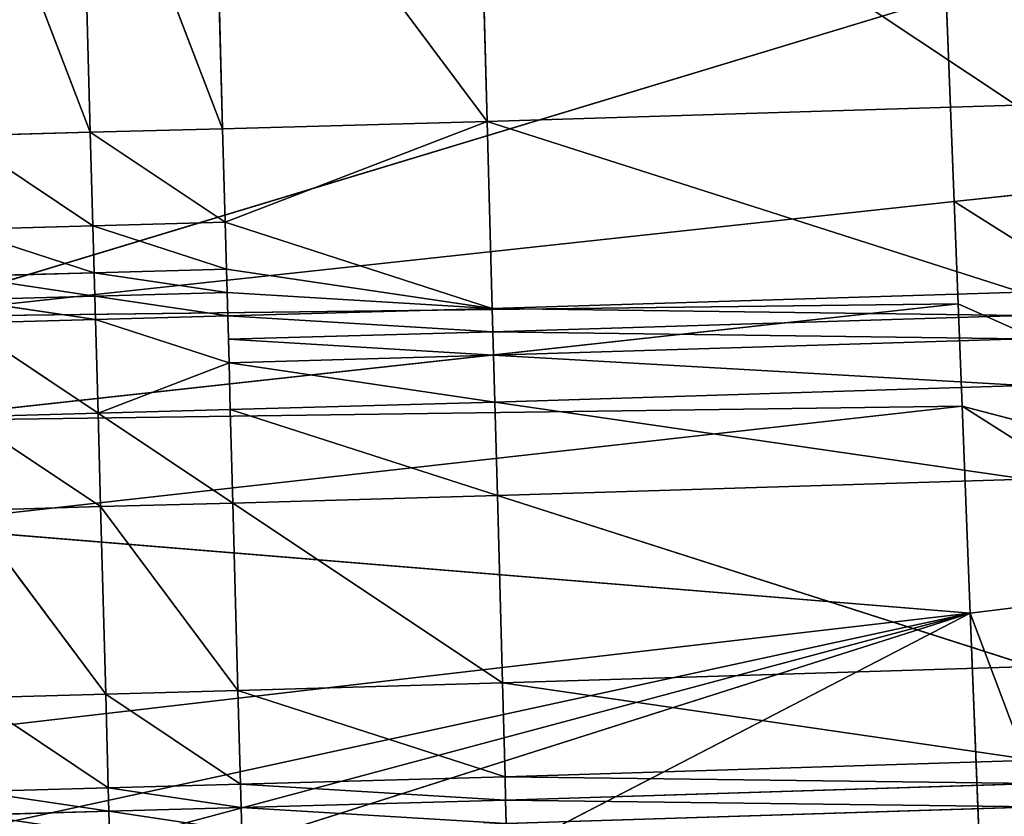
# Model space of a CAD drawing. Extents: x -253 to 253, y -221 to 265.
# Drawn here: x -154 to -143, y -109 to -101 of the extents above; entities that cross this region are included whole.
import ezdxf

# ---------------------------------------------------------------- set-up
doc = ezdxf.new("R2010")
doc.units = 0
doc.layers.get('0').update_dxf_attribs({"color": 13, "linetype": 'CONTINUOUS'})
doc.layers.add('CAD', color=134, linetype='CONTINUOUS')

# ---------------------------------------------------------------- blocks, each defined once
blk = doc.blocks.new('GROUP_6')
at = {"layer": 'CAD'}
for p, q in [((45.363, 95.215, 23.866), (39.384, 99.19, 23.597)), ((39.384, 99.19, 23.597), (39.498, 95.035, 23.969)), ((35.099, 94.914, 24.045), (33.519, 99.03, 23.702)), ((34.986, 99.069, 23.676), (35.099, 94.914, 24.045)), ((36.566, 94.953, 24.02), (34.986, 99.069, 23.676)), ((39.498, 95.035, 23.969), (36.452, 99.109, 23.65)), ((36.452, 99.109, 23.65), (36.566, 94.953, 24.02)), ((44.586, 96.418, 12.291), (32.864, 92.869, 12.856)), ((44.675, 94.145, 12.521), (44.586, 96.418, 12.291)), ((44.675, 94.145, 12.521), (56.489, 95.411, 12.123)), ((39.498, 95.035, 23.969), (45.363, 95.215, 23.866)), ((36.566, 94.953, 24.02), (39.498, 95.035, 23.969)), ((36.594, 93.916, 24.125), (39.498, 95.035, 23.969)), ((45.42, 93.141, 24.088), (39.498, 95.035, 23.969)), ((39.498, 95.035, 23.969), (39.555, 92.96, 24.185)), ((33.633, 94.874, 24.07), (35.099, 94.914, 24.045)), ((35.128, 93.876, 24.149), (33.633, 94.874, 24.07)), ((35.099, 94.914, 24.045), (36.566, 94.953, 24.02)), ((35.099, 94.914, 24.045), (35.128, 93.876, 24.149)), ((36.594, 93.916, 24.125), (35.099, 94.914, 24.045)), ((36.566, 94.953, 24.02), (36.594, 93.916, 24.125)), ((32.864, 92.869, 12.856), (44.675, 94.145, 12.521)), ((44.675, 94.145, 12.521), (44.719, 93.012, 12.637)), ((50.757, 90.313, 12.802), (44.675, 94.145, 12.521)), ((35.128, 93.876, 24.149), (36.594, 93.916, 24.125)), ((39.555, 92.96, 24.185), (36.594, 93.916, 24.125)), ((36.594, 93.916, 24.125), (36.608, 93.397, 24.178)), ((33.662, 93.836, 24.174), (35.128, 93.876, 24.149)), ((35.142, 93.357, 24.202), (33.662, 93.836, 24.174)), ((35.128, 93.876, 24.149), (35.142, 93.357, 24.202)), ((36.608, 93.397, 24.178), (35.128, 93.876, 24.149)), ((33.676, 93.317, 24.226), (35.142, 93.357, 24.202)), ((35.142, 93.357, 24.202), (36.608, 93.397, 24.178)), ((35.142, 93.357, 24.202), (35.149, 93.098, 24.229)), ((36.615, 93.138, 24.205), (35.142, 93.357, 24.202)), ((39.555, 92.96, 24.185), (36.608, 93.397, 24.178)), ((36.608, 93.397, 24.178), (36.615, 93.138, 24.205)), ((35.149, 93.098, 24.229), (33.676, 93.317, 24.226)), ((35.149, 93.098, 24.229), (36.615, 93.138, 24.205)), ((36.622, 92.878, 24.232), (36.615, 93.138, 24.205)), ((39.555, 92.96, 24.185), (45.42, 93.141, 24.088)), ((44.719, 93.012, 12.637), (32.864, 92.869, 12.856)), ((32.91, 91.713, 12.959), (44.719, 93.012, 12.637)), ((33.683, 93.058, 24.253), (35.149, 93.098, 24.229)), ((35.156, 92.838, 24.256), (33.683, 93.058, 24.253)), ((35.149, 93.098, 24.229), (35.156, 92.838, 24.256)), ((36.622, 92.878, 24.232), (35.149, 93.098, 24.229)), ((44.719, 93.012, 12.637), (44.764, 91.877, 12.752)), ((44.719, 93.012, 12.637), (50.757, 90.313, 12.802)), ((39.555, 92.96, 24.185), (36.622, 92.878, 24.232)), ((39.555, 92.96, 24.185), (39.562, 92.701, 24.212)), ((45.427, 92.882, 24.117), (39.555, 92.96, 24.185)), ((33.69, 92.798, 24.279), (35.156, 92.838, 24.256)), ((35.185, 91.801, 24.362), (33.69, 92.798, 24.279)), ((35.156, 92.838, 24.256), (36.622, 92.878, 24.232)), ((35.156, 92.838, 24.256), (36.637, 92.359, 24.286)), ((35.156, 92.838, 24.256), (35.185, 91.801, 24.362)), ((36.622, 92.878, 24.232), (36.63, 92.619, 24.259)), ((39.562, 92.701, 24.212), (36.622, 92.878, 24.232)), ((39.562, 92.701, 24.212), (45.427, 92.882, 24.117)), ((36.63, 92.619, 24.259), (39.562, 92.701, 24.212)), ((45.434, 92.623, 24.145), (39.562, 92.701, 24.212)), ((39.562, 92.701, 24.212), (39.569, 92.442, 24.24)), ((36.637, 92.359, 24.286), (36.63, 92.619, 24.259)), ((39.569, 92.442, 24.24), (36.63, 92.619, 24.259)), ((39.569, 92.442, 24.24), (45.434, 92.623, 24.145)), ((36.637, 92.359, 24.286), (35.185, 91.801, 24.362)), ((36.637, 92.359, 24.286), (39.569, 92.442, 24.24)), ((36.651, 91.841, 24.339), (36.637, 92.359, 24.286)), ((39.583, 91.923, 24.294), (36.637, 92.359, 24.286)), ((39.569, 92.442, 24.24), (39.583, 91.923, 24.294)), ((45.448, 92.105, 24.202), (39.569, 92.442, 24.24)), ((39.583, 91.923, 24.294), (45.448, 92.105, 24.202)), ((36.651, 91.841, 24.339), (39.583, 91.923, 24.294)), ((45.476, 91.068, 24.314), (39.583, 91.923, 24.294)), ((39.583, 91.923, 24.294), (39.612, 90.885, 24.401)), ((44.764, 91.877, 12.752), (32.91, 91.713, 12.959)), ((32.955, 90.555, 13.065), (44.764, 91.877, 12.752)), ((35.185, 91.801, 24.362), (36.651, 91.841, 24.339)), ((36.651, 91.841, 24.339), (36.679, 90.803, 24.443)), ((39.612, 90.885, 24.401), (36.651, 91.841, 24.339)), ((44.764, 91.877, 12.752), (44.854, 89.583, 12.984)), ((44.764, 91.877, 12.752), (50.757, 90.313, 12.802)), ((47.805, 89.948, 12.894), (44.764, 91.877, 12.752)), ((33.718, 91.76, 24.384), (35.185, 91.801, 24.362)), ((35.213, 90.763, 24.464), (33.718, 91.76, 24.384)), ((35.185, 91.801, 24.362), (35.213, 90.763, 24.464)), ((36.679, 90.803, 24.443), (35.185, 91.801, 24.362)), ((39.612, 90.885, 24.401), (45.476, 91.068, 24.314)), ((36.679, 90.803, 24.443), (39.612, 90.885, 24.401)), ((45.533, 88.992, 24.516), (39.612, 90.885, 24.401)), ((39.612, 90.885, 24.401), (39.669, 88.809, 24.593)), ((33.747, 90.722, 24.485), (35.213, 90.763, 24.464)), ((35.27, 88.685, 24.649), (33.747, 90.722, 24.485)), ((35.213, 90.763, 24.464), (36.679, 90.803, 24.443)), ((35.213, 90.763, 24.464), (35.27, 88.685, 24.649)), ((36.736, 88.726, 24.63), (35.213, 90.763, 24.464)), ((39.669, 88.809, 24.593), (36.679, 90.803, 24.443)), ((36.679, 90.803, 24.443), (36.736, 88.726, 24.63)), ((44.854, 89.583, 12.984), (32.955, 90.555, 13.065)), ((47.805, 89.948, 12.894), (44.854, 89.583, 12.984)), ((44.854, 89.583, 12.984), (33.047, 88.21, 13.284)), ((33.094, 87.03, 13.396), (44.854, 89.583, 12.984)), ((33.14, 85.861, 13.507), (44.854, 89.583, 12.984)), ((33.23, 83.565, 13.723), (44.854, 89.583, 12.984)), ((44.854, 89.583, 12.984), (45.215, 80.419, 13.848)), ((48.166, 80.797, 13.76), (44.854, 89.583, 12.984)), ((39.669, 88.809, 24.593), (45.533, 88.992, 24.516)), ((36.736, 88.726, 24.63), (39.669, 88.809, 24.593)), ((45.562, 87.953, 24.607), (39.669, 88.809, 24.593)), ((39.669, 88.809, 24.593), (39.697, 87.769, 24.681)), ((33.804, 88.644, 24.667), (35.27, 88.685, 24.649)), ((35.298, 87.645, 24.733), (33.804, 88.644, 24.667)), ((35.27, 88.685, 24.649), (36.736, 88.726, 24.63)), ((35.27, 88.685, 24.649), (35.298, 87.645, 24.733)), ((36.765, 87.686, 24.716), (35.27, 88.685, 24.649)), ((39.697, 87.769, 24.681), (36.736, 88.726, 24.63)), ((36.736, 88.726, 24.63), (36.765, 87.686, 24.716)), ((39.697, 87.769, 24.681), (45.562, 87.953, 24.607)), ((36.765, 87.686, 24.716), (39.697, 87.769, 24.681)), ((39.697, 87.769, 24.681), (39.704, 87.51, 24.703)), ((45.569, 87.694, 24.63), (39.697, 87.769, 24.681)), ((39.704, 87.51, 24.703), (36.765, 87.686, 24.716)), ((39.704, 87.51, 24.703), (45.569, 87.694, 24.63)), ((35.305, 87.385, 24.753), (33.832, 87.605, 24.749)), ((35.298, 87.645, 24.733), (35.305, 87.385, 24.753)), ((36.772, 87.426, 24.737), (35.298, 87.645, 24.733)), ((36.772, 87.426, 24.737), (39.704, 87.51, 24.703)), ((45.576, 87.434, 24.653), (39.704, 87.51, 24.703)), ((39.704, 87.51, 24.703), (39.711, 87.25, 24.724)), ((33.839, 87.345, 24.77), (35.305, 87.385, 24.753)), ((35.305, 87.385, 24.753), (36.772, 87.426, 24.737)), ((36.779, 87.166, 24.757), (35.305, 87.385, 24.753)), ((39.711, 87.25, 24.724), (36.772, 87.426, 24.737)), ((39.711, 87.25, 24.724), (45.576, 87.434, 24.653))]:
    blk.add_line(p, q, dxfattribs=at)
at = {"layer": 'CAD', "color": 28}
mesh = blk.add_polyface(dxfattribs=at)
corners = [(45.363, 95.215, 23.866), (45.249, 99.369, 23.485), (39.384, 99.19, 23.597)]
mesh.append_faces([[corners[k] for k in face] for face in [(0, 1, 2)]], dxfattribs={"color": 28})
mesh = blk.add_polyface(dxfattribs=at)
corners = [(39.498, 95.035, 23.969), (39.384, 99.19, 23.597), (36.452, 99.109, 23.65)]
mesh.append_faces([[corners[k] for k in face] for face in [(0, 1, 2)]], dxfattribs={"color": 28})
mesh = blk.add_polyface(dxfattribs=at)
corners = [(45.363, 95.215, 23.866), (39.384, 99.19, 23.597), (39.498, 95.035, 23.969)]
mesh.append_faces([[corners[k] for k in face] for face in [(0, 1, 2)]], dxfattribs={"color": 28})
mesh = blk.add_polyface(dxfattribs=at)
corners = [(35.099, 94.914, 24.045), (34.986, 99.069, 23.676), (33.519, 99.03, 23.702)]
mesh.append_faces([[corners[k] for k in face] for face in [(0, 1, 2)]], dxfattribs={"color": 28})
mesh = blk.add_polyface(dxfattribs=at)
corners = [(35.099, 94.914, 24.045), (33.519, 99.03, 23.702), (33.633, 94.874, 24.07)]
mesh.append_faces([[corners[k] for k in face] for face in [(0, 1, 2)]], dxfattribs={"color": 28})
mesh = blk.add_polyface(dxfattribs=at)
corners = [(36.566, 94.953, 24.02), (36.452, 99.109, 23.65), (34.986, 99.069, 23.676)]
mesh.append_faces([[corners[k] for k in face] for face in [(0, 1, 2)]], dxfattribs={"color": 28})
mesh = blk.add_polyface(dxfattribs=at)
corners = [(36.566, 94.953, 24.02), (34.986, 99.069, 23.676), (35.099, 94.914, 24.045)]
mesh.append_faces([[corners[k] for k in face] for face in [(0, 1, 2)]], dxfattribs={"color": 28})
mesh = blk.add_polyface(dxfattribs=at)
corners = [(39.498, 95.035, 23.969), (36.452, 99.109, 23.65), (36.566, 94.953, 24.02)]
mesh.append_faces([[corners[k] for k in face] for face in [(0, 1, 2)]], dxfattribs={"color": 28})
mesh = blk.add_polyface(dxfattribs=at)
corners = [(56.489, 95.411, 12.123), (44.586, 96.418, 12.291), (56.403, 97.623, 11.857)]
mesh.append_faces([[corners[k] for k in face] for face in [(0, 1, 2)]], dxfattribs={"color": 28})
mesh = blk.add_polyface(dxfattribs=at)
corners = [(44.586, 96.418, 12.291), (32.864, 92.869, 12.856), (32.681, 97.495, 12.467)]
mesh.append_faces([[corners[k] for k in face] for face in [(0, 1, 2)]], dxfattribs={"color": 28})
mesh = blk.add_polyface(dxfattribs=at)
corners = [(44.675, 94.145, 12.521), (32.864, 92.869, 12.856), (44.586, 96.418, 12.291)]
mesh.append_faces([[corners[k] for k in face] for face in [(0, 1, 2)]], dxfattribs={"color": 28})
mesh = blk.add_polyface(dxfattribs=at)
corners = [(56.489, 95.411, 12.123), (44.675, 94.145, 12.521), (44.586, 96.418, 12.291)]
mesh.append_faces([[corners[k] for k in face] for face in [(0, 1, 2)]], dxfattribs={"color": 28})
mesh = blk.add_polyface(dxfattribs=at)
corners = [(56.489, 95.411, 12.123), (50.757, 90.313, 12.802), (44.675, 94.145, 12.521)]
mesh.append_faces([[corners[k] for k in face] for face in [(0, 1, 2)]], dxfattribs={"color": 28})
mesh = blk.add_polyface(dxfattribs=at)
corners = [(45.42, 93.141, 24.088), (45.363, 95.215, 23.866), (39.498, 95.035, 23.969)]
mesh.append_faces([[corners[k] for k in face] for face in [(0, 1, 2)]], dxfattribs={"color": 28})
mesh = blk.add_polyface(dxfattribs=at)
corners = [(39.498, 95.035, 23.969), (36.566, 94.953, 24.02), (36.594, 93.916, 24.125)]
mesh.append_faces([[corners[k] for k in face] for face in [(0, 1, 2)]], dxfattribs={"color": 28})
mesh = blk.add_polyface(dxfattribs=at)
corners = [(39.555, 92.96, 24.185), (39.498, 95.035, 23.969), (36.594, 93.916, 24.125)]
mesh.append_faces([[corners[k] for k in face] for face in [(0, 1, 2)]], dxfattribs={"color": 28})
mesh = blk.add_polyface(dxfattribs=at)
corners = [(45.42, 93.141, 24.088), (39.498, 95.035, 23.969), (39.555, 92.96, 24.185)]
mesh.append_faces([[corners[k] for k in face] for face in [(0, 1, 2)]], dxfattribs={"color": 28})
mesh = blk.add_polyface(dxfattribs=at)
corners = [(35.128, 93.876, 24.149), (35.099, 94.914, 24.045), (33.633, 94.874, 24.07)]
mesh.append_faces([[corners[k] for k in face] for face in [(0, 1, 2)]], dxfattribs={"color": 28})
mesh = blk.add_polyface(dxfattribs=at)
corners = [(35.128, 93.876, 24.149), (33.633, 94.874, 24.07), (33.662, 93.836, 24.174)]
mesh.append_faces([[corners[k] for k in face] for face in [(0, 1, 2)]], dxfattribs={"color": 28})
mesh = blk.add_polyface(dxfattribs=at)
corners = [(36.594, 93.916, 24.125), (36.566, 94.953, 24.02), (35.099, 94.914, 24.045)]
mesh.append_faces([[corners[k] for k in face] for face in [(0, 1, 2)]], dxfattribs={"color": 28})
mesh = blk.add_polyface(dxfattribs=at)
corners = [(36.594, 93.916, 24.125), (35.099, 94.914, 24.045), (35.128, 93.876, 24.149)]
mesh.append_faces([[corners[k] for k in face] for face in [(0, 1, 2)]], dxfattribs={"color": 28})
mesh = blk.add_polyface(dxfattribs=at)
corners = [(44.719, 93.012, 12.637), (32.864, 92.869, 12.856), (44.675, 94.145, 12.521)]
mesh.append_faces([[corners[k] for k in face] for face in [(0, 1, 2)]], dxfattribs={"color": 28})
mesh = blk.add_polyface(dxfattribs=at)
corners = [(50.757, 90.313, 12.802), (44.719, 93.012, 12.637), (44.675, 94.145, 12.521)]
mesh.append_faces([[corners[k] for k in face] for face in [(0, 1, 2)]], dxfattribs={"color": 28})
mesh = blk.add_polyface(dxfattribs=at)
corners = [(36.608, 93.397, 24.178), (36.594, 93.916, 24.125), (35.128, 93.876, 24.149)]
mesh.append_faces([[corners[k] for k in face] for face in [(0, 1, 2)]], dxfattribs={"color": 28})
mesh = blk.add_polyface(dxfattribs=at)
corners = [(39.555, 92.96, 24.185), (36.594, 93.916, 24.125), (36.608, 93.397, 24.178)]
mesh.append_faces([[corners[k] for k in face] for face in [(0, 1, 2)]], dxfattribs={"color": 28})
mesh = blk.add_polyface(dxfattribs=at)
corners = [(35.142, 93.357, 24.202), (35.128, 93.876, 24.149), (33.662, 93.836, 24.174)]
mesh.append_faces([[corners[k] for k in face] for face in [(0, 1, 2)]], dxfattribs={"color": 28})
mesh = blk.add_polyface(dxfattribs=at)
corners = [(35.142, 93.357, 24.202), (33.662, 93.836, 24.174), (33.676, 93.317, 24.226)]
mesh.append_faces([[corners[k] for k in face] for face in [(0, 1, 2)]], dxfattribs={"color": 28})
mesh = blk.add_polyface(dxfattribs=at)
corners = [(36.608, 93.397, 24.178), (35.128, 93.876, 24.149), (35.142, 93.357, 24.202)]
mesh.append_faces([[corners[k] for k in face] for face in [(0, 1, 2)]], dxfattribs={"color": 28})
mesh = blk.add_polyface(dxfattribs=at)
corners = [(35.149, 93.098, 24.229), (35.142, 93.357, 24.202), (33.676, 93.317, 24.226)]
mesh.append_faces([[corners[k] for k in face] for face in [(0, 1, 2)]], dxfattribs={"color": 28})
mesh = blk.add_polyface(dxfattribs=at)
corners = [(36.615, 93.138, 24.205), (36.608, 93.397, 24.178), (35.142, 93.357, 24.202)]
mesh.append_faces([[corners[k] for k in face] for face in [(0, 1, 2)]], dxfattribs={"color": 28})
mesh = blk.add_polyface(dxfattribs=at)
corners = [(36.615, 93.138, 24.205), (35.142, 93.357, 24.202), (35.149, 93.098, 24.229)]
mesh.append_faces([[corners[k] for k in face] for face in [(0, 1, 2)]], dxfattribs={"color": 28})
mesh = blk.add_polyface(dxfattribs=at)
corners = [(36.615, 93.138, 24.205), (39.555, 92.96, 24.185), (36.608, 93.397, 24.178), (36.622, 92.878, 24.232)]
mesh.append_faces([[corners[k] for k in face] for face in [(0, 1, 2), (1, 0, 3)]], dxfattribs={"vtx0": -1, "color": 28})
mesh = blk.add_polyface(dxfattribs=at)
corners = [(35.149, 93.098, 24.229), (33.676, 93.317, 24.226), (33.683, 93.058, 24.253)]
mesh.append_faces([[corners[k] for k in face] for face in [(0, 1, 2)]], dxfattribs={"color": 28})
mesh = blk.add_polyface(dxfattribs=at)
corners = [(36.622, 92.878, 24.232), (36.615, 93.138, 24.205), (35.149, 93.098, 24.229)]
mesh.append_faces([[corners[k] for k in face] for face in [(0, 1, 2)]], dxfattribs={"color": 28})
mesh = blk.add_polyface(dxfattribs=at)
corners = [(45.427, 92.882, 24.117), (45.42, 93.141, 24.088), (39.555, 92.96, 24.185)]
mesh.append_faces([[corners[k] for k in face] for face in [(0, 1, 2)]], dxfattribs={"color": 28})
mesh = blk.add_polyface(dxfattribs=at)
corners = [(44.719, 93.012, 12.637), (32.91, 91.713, 12.959), (32.864, 92.869, 12.856)]
mesh.append_faces([[corners[k] for k in face] for face in [(0, 1, 2)]], dxfattribs={"color": 28})
mesh = blk.add_polyface(dxfattribs=at)
corners = [(44.764, 91.877, 12.752), (32.91, 91.713, 12.959), (44.719, 93.012, 12.637)]
mesh.append_faces([[corners[k] for k in face] for face in [(0, 1, 2)]], dxfattribs={"color": 28})
mesh = blk.add_polyface(dxfattribs=at)
corners = [(35.156, 92.838, 24.256), (35.149, 93.098, 24.229), (33.683, 93.058, 24.253)]
mesh.append_faces([[corners[k] for k in face] for face in [(0, 1, 2)]], dxfattribs={"color": 28})
mesh = blk.add_polyface(dxfattribs=at)
corners = [(35.156, 92.838, 24.256), (33.683, 93.058, 24.253), (33.69, 92.798, 24.279)]
mesh.append_faces([[corners[k] for k in face] for face in [(0, 1, 2)]], dxfattribs={"color": 28})
mesh = blk.add_polyface(dxfattribs=at)
corners = [(36.622, 92.878, 24.232), (35.149, 93.098, 24.229), (35.156, 92.838, 24.256)]
mesh.append_faces([[corners[k] for k in face] for face in [(0, 1, 2)]], dxfattribs={"color": 28})
mesh = blk.add_polyface(dxfattribs=at)
corners = [(50.757, 90.313, 12.802), (44.764, 91.877, 12.752), (44.719, 93.012, 12.637)]
mesh.append_faces([[corners[k] for k in face] for face in [(0, 1, 2)]], dxfattribs={"color": 28})
mesh = blk.add_polyface(dxfattribs=at)
corners = [(39.562, 92.701, 24.212), (39.555, 92.96, 24.185), (36.622, 92.878, 24.232)]
mesh.append_faces([[corners[k] for k in face] for face in [(0, 1, 2)]], dxfattribs={"color": 28})
mesh = blk.add_polyface(dxfattribs=at)
corners = [(45.427, 92.882, 24.117), (39.555, 92.96, 24.185), (39.562, 92.701, 24.212)]
mesh.append_faces([[corners[k] for k in face] for face in [(0, 1, 2)]], dxfattribs={"color": 28})
mesh = blk.add_polyface(dxfattribs=at)
corners = [(35.185, 91.801, 24.362), (35.156, 92.838, 24.256), (33.69, 92.798, 24.279)]
mesh.append_faces([[corners[k] for k in face] for face in [(0, 1, 2)]], dxfattribs={"color": 28})
mesh = blk.add_polyface(dxfattribs=at)
corners = [(35.185, 91.801, 24.362), (33.69, 92.798, 24.279), (33.718, 91.76, 24.384)]
mesh.append_faces([[corners[k] for k in face] for face in [(0, 1, 2)]], dxfattribs={"color": 28})
mesh = blk.add_polyface(dxfattribs=at)
corners = [(36.637, 92.359, 24.286), (36.622, 92.878, 24.232), (35.156, 92.838, 24.256), (36.63, 92.619, 24.259)]
mesh.append_faces([[corners[k] for k in face] for face in [(0, 1, 2), (1, 0, 3)]], dxfattribs={"vtx0": -1, "color": 28})
mesh = blk.add_polyface(dxfattribs=at)
corners = [(36.637, 92.359, 24.286), (35.156, 92.838, 24.256), (35.185, 91.801, 24.362)]
mesh.append_faces([[corners[k] for k in face] for face in [(0, 1, 2)]], dxfattribs={"color": 28})
mesh = blk.add_polyface(dxfattribs=at)
corners = [(39.562, 92.701, 24.212), (36.622, 92.878, 24.232), (36.63, 92.619, 24.259)]
mesh.append_faces([[corners[k] for k in face] for face in [(0, 1, 2)]], dxfattribs={"color": 28})
mesh = blk.add_polyface(dxfattribs=at)
corners = [(45.434, 92.623, 24.145), (45.427, 92.882, 24.117), (39.562, 92.701, 24.212)]
mesh.append_faces([[corners[k] for k in face] for face in [(0, 1, 2)]], dxfattribs={"color": 28})
mesh = blk.add_polyface(dxfattribs=at)
corners = [(39.569, 92.442, 24.24), (39.562, 92.701, 24.212), (36.63, 92.619, 24.259)]
mesh.append_faces([[corners[k] for k in face] for face in [(0, 1, 2)]], dxfattribs={"color": 28})
mesh = blk.add_polyface(dxfattribs=at)
corners = [(45.434, 92.623, 24.145), (39.562, 92.701, 24.212), (39.569, 92.442, 24.24)]
mesh.append_faces([[corners[k] for k in face] for face in [(0, 1, 2)]], dxfattribs={"color": 28})
mesh = blk.add_polyface(dxfattribs=at)
corners = [(39.569, 92.442, 24.24), (36.63, 92.619, 24.259), (36.637, 92.359, 24.286)]
mesh.append_faces([[corners[k] for k in face] for face in [(0, 1, 2)]], dxfattribs={"color": 28})
mesh = blk.add_polyface(dxfattribs=at)
corners = [(45.448, 92.105, 24.202), (45.434, 92.623, 24.145), (39.569, 92.442, 24.24)]
mesh.append_faces([[corners[k] for k in face] for face in [(0, 1, 2)]], dxfattribs={"color": 28})
mesh = blk.add_polyface(dxfattribs=at)
corners = [(36.651, 91.841, 24.339), (36.637, 92.359, 24.286), (35.185, 91.801, 24.362)]
mesh.append_faces([[corners[k] for k in face] for face in [(0, 1, 2)]], dxfattribs={"color": 28})
mesh = blk.add_polyface(dxfattribs=at)
corners = [(39.583, 91.923, 24.294), (39.569, 92.442, 24.24), (36.637, 92.359, 24.286)]
mesh.append_faces([[corners[k] for k in face] for face in [(0, 1, 2)]], dxfattribs={"color": 28})
mesh = blk.add_polyface(dxfattribs=at)
corners = [(39.583, 91.923, 24.294), (36.637, 92.359, 24.286), (36.651, 91.841, 24.339)]
mesh.append_faces([[corners[k] for k in face] for face in [(0, 1, 2)]], dxfattribs={"color": 28})
mesh = blk.add_polyface(dxfattribs=at)
corners = [(45.448, 92.105, 24.202), (39.569, 92.442, 24.24), (39.583, 91.923, 24.294)]
mesh.append_faces([[corners[k] for k in face] for face in [(0, 1, 2)]], dxfattribs={"color": 28})
mesh = blk.add_polyface(dxfattribs=at)
corners = [(45.476, 91.068, 24.314), (45.448, 92.105, 24.202), (39.583, 91.923, 24.294)]
mesh.append_faces([[corners[k] for k in face] for face in [(0, 1, 2)]], dxfattribs={"color": 28})
mesh = blk.add_polyface(dxfattribs=at)
corners = [(39.612, 90.885, 24.401), (39.583, 91.923, 24.294), (36.651, 91.841, 24.339)]
mesh.append_faces([[corners[k] for k in face] for face in [(0, 1, 2)]], dxfattribs={"color": 28})
mesh = blk.add_polyface(dxfattribs=at)
corners = [(45.476, 91.068, 24.314), (39.583, 91.923, 24.294), (39.612, 90.885, 24.401)]
mesh.append_faces([[corners[k] for k in face] for face in [(0, 1, 2)]], dxfattribs={"color": 28})
mesh = blk.add_polyface(dxfattribs=at)
corners = [(44.764, 91.877, 12.752), (32.955, 90.555, 13.065), (32.91, 91.713, 12.959)]
mesh.append_faces([[corners[k] for k in face] for face in [(0, 1, 2)]], dxfattribs={"color": 28})
mesh = blk.add_polyface(dxfattribs=at)
corners = [(44.854, 89.583, 12.984), (32.955, 90.555, 13.065), (44.764, 91.877, 12.752)]
mesh.append_faces([[corners[k] for k in face] for face in [(0, 1, 2)]], dxfattribs={"color": 28})
mesh = blk.add_polyface(dxfattribs=at)
corners = [(36.679, 90.803, 24.443), (36.651, 91.841, 24.339), (35.185, 91.801, 24.362)]
mesh.append_faces([[corners[k] for k in face] for face in [(0, 1, 2)]], dxfattribs={"color": 28})
mesh = blk.add_polyface(dxfattribs=at)
corners = [(39.612, 90.885, 24.401), (36.651, 91.841, 24.339), (36.679, 90.803, 24.443)]
mesh.append_faces([[corners[k] for k in face] for face in [(0, 1, 2)]], dxfattribs={"color": 28})
mesh = blk.add_polyface(dxfattribs=at)
corners = [(50.757, 90.313, 12.802), (47.805, 89.948, 12.894), (44.764, 91.877, 12.752)]
mesh.append_faces([[corners[k] for k in face] for face in [(0, 1, 2)]], dxfattribs={"color": 28})
mesh = blk.add_polyface(dxfattribs=at)
corners = [(47.805, 89.948, 12.894), (44.854, 89.583, 12.984), (44.764, 91.877, 12.752)]
mesh.append_faces([[corners[k] for k in face] for face in [(0, 1, 2)]], dxfattribs={"color": 28})
mesh = blk.add_polyface(dxfattribs=at)
corners = [(35.213, 90.763, 24.464), (35.185, 91.801, 24.362), (33.718, 91.76, 24.384)]
mesh.append_faces([[corners[k] for k in face] for face in [(0, 1, 2)]], dxfattribs={"color": 28})
mesh = blk.add_polyface(dxfattribs=at)
corners = [(35.213, 90.763, 24.464), (33.718, 91.76, 24.384), (33.747, 90.722, 24.485)]
mesh.append_faces([[corners[k] for k in face] for face in [(0, 1, 2)]], dxfattribs={"color": 28})
mesh = blk.add_polyface(dxfattribs=at)
corners = [(36.679, 90.803, 24.443), (35.185, 91.801, 24.362), (35.213, 90.763, 24.464)]
mesh.append_faces([[corners[k] for k in face] for face in [(0, 1, 2)]], dxfattribs={"color": 28})
mesh = blk.add_polyface(dxfattribs=at)
corners = [(45.533, 88.992, 24.516), (45.476, 91.068, 24.314), (39.612, 90.885, 24.401)]
mesh.append_faces([[corners[k] for k in face] for face in [(0, 1, 2)]], dxfattribs={"color": 28})
mesh = blk.add_polyface(dxfattribs=at)
corners = [(39.669, 88.809, 24.593), (39.612, 90.885, 24.401), (36.679, 90.803, 24.443)]
mesh.append_faces([[corners[k] for k in face] for face in [(0, 1, 2)]], dxfattribs={"color": 28})
mesh = blk.add_polyface(dxfattribs=at)
corners = [(45.533, 88.992, 24.516), (39.612, 90.885, 24.401), (39.669, 88.809, 24.593)]
mesh.append_faces([[corners[k] for k in face] for face in [(0, 1, 2)]], dxfattribs={"color": 28})
mesh = blk.add_polyface(dxfattribs=at)
corners = [(35.27, 88.685, 24.649), (35.213, 90.763, 24.464), (33.747, 90.722, 24.485)]
mesh.append_faces([[corners[k] for k in face] for face in [(0, 1, 2)]], dxfattribs={"color": 28})
mesh = blk.add_polyface(dxfattribs=at)
corners = [(35.27, 88.685, 24.649), (33.747, 90.722, 24.485), (33.804, 88.644, 24.667)]
mesh.append_faces([[corners[k] for k in face] for face in [(0, 1, 2)]], dxfattribs={"color": 28})
mesh = blk.add_polyface(dxfattribs=at)
corners = [(36.736, 88.726, 24.63), (36.679, 90.803, 24.443), (35.213, 90.763, 24.464)]
mesh.append_faces([[corners[k] for k in face] for face in [(0, 1, 2)]], dxfattribs={"color": 28})
mesh = blk.add_polyface(dxfattribs=at)
corners = [(36.736, 88.726, 24.63), (35.213, 90.763, 24.464), (35.27, 88.685, 24.649)]
mesh.append_faces([[corners[k] for k in face] for face in [(0, 1, 2)]], dxfattribs={"color": 28})
mesh = blk.add_polyface(dxfattribs=at)
corners = [(39.669, 88.809, 24.593), (36.679, 90.803, 24.443), (36.736, 88.726, 24.63)]
mesh.append_faces([[corners[k] for k in face] for face in [(0, 1, 2)]], dxfattribs={"color": 28})
mesh = blk.add_polyface(dxfattribs=at)
corners = [(44.854, 89.583, 12.984), (33.047, 88.21, 13.284), (32.955, 90.555, 13.065)]
mesh.append_faces([[corners[k] for k in face] for face in [(0, 1, 2)]], dxfattribs={"color": 28})
mesh = blk.add_polyface(dxfattribs=at)
corners = [(48.166, 80.797, 13.76), (44.854, 89.583, 12.984), (47.805, 89.948, 12.894)]
mesh.append_faces([[corners[k] for k in face] for face in [(0, 1, 2)]], dxfattribs={"color": 28})
mesh = blk.add_polyface(dxfattribs=at)
corners = [(44.854, 89.583, 12.984), (33.094, 87.03, 13.396), (33.047, 88.21, 13.284)]
mesh.append_faces([[corners[k] for k in face] for face in [(0, 1, 2)]], dxfattribs={"color": 28})
mesh = blk.add_polyface(dxfattribs=at)
corners = [(44.854, 89.583, 12.984), (33.117, 86.443, 13.452), (33.094, 87.03, 13.396), (33.14, 85.861, 13.507)]
mesh.append_faces([[corners[k] for k in face] for face in [(0, 1, 2), (1, 0, 3)]], dxfattribs={"vtx0": -1, "color": 28})
mesh = blk.add_polyface(dxfattribs=at)
corners = [(44.854, 89.583, 12.984), (33.23, 83.565, 13.723), (33.14, 85.861, 13.507)]
mesh.append_faces([[corners[k] for k in face] for face in [(0, 1, 2)]], dxfattribs={"color": 28})
mesh = blk.add_polyface(dxfattribs=at)
corners = [(45.215, 80.419, 13.848), (33.23, 83.565, 13.723), (44.854, 89.583, 12.984)]
mesh.append_faces([[corners[k] for k in face] for face in [(0, 1, 2)]], dxfattribs={"color": 28})
mesh = blk.add_polyface(dxfattribs=at)
corners = [(48.166, 80.797, 13.76), (45.215, 80.419, 13.848), (44.854, 89.583, 12.984)]
mesh.append_faces([[corners[k] for k in face] for face in [(0, 1, 2)]], dxfattribs={"color": 28})
mesh = blk.add_polyface(dxfattribs=at)
corners = [(45.562, 87.953, 24.607), (45.533, 88.992, 24.516), (39.669, 88.809, 24.593)]
mesh.append_faces([[corners[k] for k in face] for face in [(0, 1, 2)]], dxfattribs={"color": 28})
mesh = blk.add_polyface(dxfattribs=at)
corners = [(39.697, 87.769, 24.681), (39.669, 88.809, 24.593), (36.736, 88.726, 24.63)]
mesh.append_faces([[corners[k] for k in face] for face in [(0, 1, 2)]], dxfattribs={"color": 28})
mesh = blk.add_polyface(dxfattribs=at)
corners = [(45.562, 87.953, 24.607), (39.669, 88.809, 24.593), (39.697, 87.769, 24.681)]
mesh.append_faces([[corners[k] for k in face] for face in [(0, 1, 2)]], dxfattribs={"color": 28})
mesh = blk.add_polyface(dxfattribs=at)
corners = [(35.298, 87.645, 24.733), (35.27, 88.685, 24.649), (33.804, 88.644, 24.667)]
mesh.append_faces([[corners[k] for k in face] for face in [(0, 1, 2)]], dxfattribs={"color": 28})
mesh = blk.add_polyface(dxfattribs=at)
corners = [(33.832, 87.605, 24.749), (35.298, 87.645, 24.733), (33.804, 88.644, 24.667), (35.305, 87.385, 24.753)]
mesh.append_faces([[corners[k] for k in face] for face in [(0, 1, 2), (1, 0, 3)]], dxfattribs={"vtx0": -1, "color": 28})
mesh = blk.add_polyface(dxfattribs=at)
corners = [(36.765, 87.686, 24.716), (36.736, 88.726, 24.63), (35.27, 88.685, 24.649)]
mesh.append_faces([[corners[k] for k in face] for face in [(0, 1, 2)]], dxfattribs={"color": 28})
mesh = blk.add_polyface(dxfattribs=at)
corners = [(35.298, 87.645, 24.733), (36.765, 87.686, 24.716), (35.27, 88.685, 24.649), (36.772, 87.426, 24.737), (39.704, 87.51, 24.703)]
mesh.append_faces([[corners[k] for k in face] for face in [(0, 1, 2), (1, 3, 4)]], dxfattribs={"vtx0": -1, "color": 28})
mesh.append_faces([[corners[k] for k in face] for face in [(1, 0, 3)]], dxfattribs={"vtx0": -1, "vtx2": -1, "color": 28})
mesh = blk.add_polyface(dxfattribs=at)
corners = [(39.697, 87.769, 24.681), (36.736, 88.726, 24.63), (36.765, 87.686, 24.716)]
mesh.append_faces([[corners[k] for k in face] for face in [(0, 1, 2)]], dxfattribs={"color": 28})
mesh = blk.add_polyface(dxfattribs=at)
corners = [(45.569, 87.694, 24.63), (45.562, 87.953, 24.607), (39.697, 87.769, 24.681)]
mesh.append_faces([[corners[k] for k in face] for face in [(0, 1, 2)]], dxfattribs={"color": 28})
mesh = blk.add_polyface(dxfattribs=at)
corners = [(39.704, 87.51, 24.703), (39.697, 87.769, 24.681), (36.765, 87.686, 24.716)]
mesh.append_faces([[corners[k] for k in face] for face in [(0, 1, 2)]], dxfattribs={"color": 28})
mesh = blk.add_polyface(dxfattribs=at)
corners = [(45.569, 87.694, 24.63), (39.697, 87.769, 24.681), (39.704, 87.51, 24.703)]
mesh.append_faces([[corners[k] for k in face] for face in [(0, 1, 2)]], dxfattribs={"color": 28})
mesh = blk.add_polyface(dxfattribs=at)
corners = [(45.576, 87.434, 24.653), (45.569, 87.694, 24.63), (39.704, 87.51, 24.703)]
mesh.append_faces([[corners[k] for k in face] for face in [(0, 1, 2)]], dxfattribs={"color": 28})
mesh = blk.add_polyface(dxfattribs=at)
corners = [(35.305, 87.385, 24.753), (33.832, 87.605, 24.749), (33.839, 87.345, 24.77)]
mesh.append_faces([[corners[k] for k in face] for face in [(0, 1, 2)]], dxfattribs={"color": 28})
mesh = blk.add_polyface(dxfattribs=at)
corners = [(36.772, 87.426, 24.737), (35.298, 87.645, 24.733), (35.305, 87.385, 24.753)]
mesh.append_faces([[corners[k] for k in face] for face in [(0, 1, 2)]], dxfattribs={"color": 28})
mesh = blk.add_polyface(dxfattribs=at)
corners = [(39.711, 87.25, 24.724), (39.704, 87.51, 24.703), (36.772, 87.426, 24.737)]
mesh.append_faces([[corners[k] for k in face] for face in [(0, 1, 2)]], dxfattribs={"color": 28})
mesh = blk.add_polyface(dxfattribs=at)
corners = [(45.576, 87.434, 24.653), (39.704, 87.51, 24.703), (39.711, 87.25, 24.724)]
mesh.append_faces([[corners[k] for k in face] for face in [(0, 1, 2)]], dxfattribs={"color": 28})
mesh = blk.add_polyface(dxfattribs=at)
corners = [(35.313, 87.125, 24.774), (35.305, 87.385, 24.753), (33.839, 87.345, 24.77), (36.779, 87.166, 24.757)]
mesh.append_faces([[corners[k] for k in face] for face in [(0, 1, 2), (1, 0, 3)]], dxfattribs={"vtx0": -1, "color": 28})
mesh = blk.add_polyface(dxfattribs=at)
corners = [(35.313, 87.125, 24.774), (33.839, 87.345, 24.77), (33.846, 87.085, 24.79)]
mesh.append_faces([[corners[k] for k in face] for face in [(0, 1, 2)]], dxfattribs={"color": 28})
mesh = blk.add_polyface(dxfattribs=at)
corners = [(36.779, 87.166, 24.757), (36.772, 87.426, 24.737), (35.305, 87.385, 24.753), (39.711, 87.25, 24.724)]
mesh.append_faces([[corners[k] for k in face] for face in [(0, 1, 2), (1, 0, 3)]], dxfattribs={"vtx0": -1, "color": 28})
mesh = blk.add_polyface(dxfattribs=at)
corners = [(45.59, 86.914, 24.698), (45.576, 87.434, 24.653), (39.711, 87.25, 24.724)]
mesh.append_faces([[corners[k] for k in face] for face in [(0, 1, 2)]], dxfattribs={"color": 28})

msp = doc.modelspace()

# ---------------------------------------------------------------- block references
msp.add_blockref('GROUP_6', (-188.598, -196.807, 770.725))

doc.saveas('drawing.dxf')
